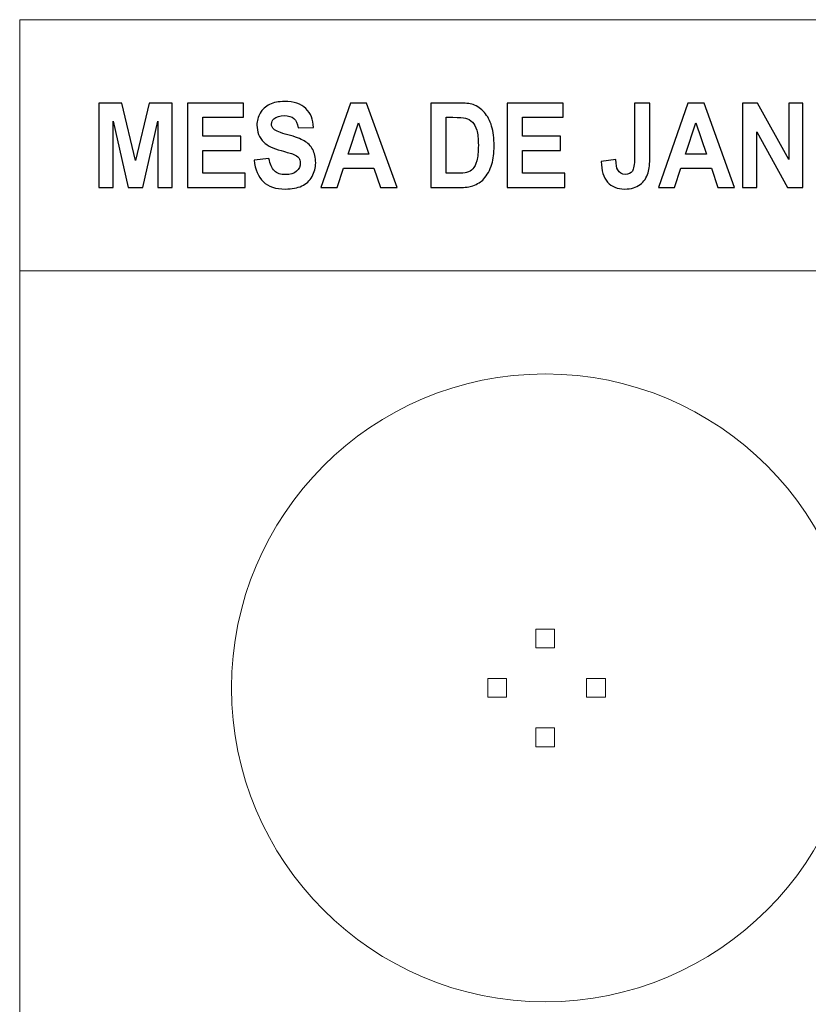
# Model space of a CAD drawing. Units: inches. Extents: x -37.5 to 37.5, y -20.9 to 20.9.
# Drawn here: x -37.5 to -32.6, y 14.7 to 20.9 of the extents above; entities that cross this region are included whole.
import ezdxf

# ---------------------------------------------------------------- set-up
doc = ezdxf.new("R2010")
doc.units = ezdxf.units.IN
doc.header["$MEASUREMENT"] = 0
doc.layers.add('Camada 1', color=7, linetype='Continuous')

msp = doc.modelspace()

# ---------------------------------------------------------------- linework, layer by layer
at = {"layer": 'Camada 1', "color": 253, "lineweight": 20}
for points in [[(-37.5175, 19.3311), (-25.3175, 19.3311), (-25.3175, 20.9059), (-37.5175, 20.9059), (-37.5175, 19.3311)], [(-37.5175, 6.7644), (-25.3175, 6.7644), (-25.3175, 19.3311), (-37.5175, 19.3311), (-37.5175, 6.7644)]]:
    msp.add_lwpolyline(points, close=True, dxfattribs=at)
at = {"layer": 'Camada 1', "color": 187}
for points, knots in [([(-37.02, 19.8537), (-37.02, 19.8537), (-37.02, 20.3834), (-37.02, 20.3834), (-37.02, 20.3834), (-37.02, 20.3834), (-36.8756, 20.3834), (-36.8756, 20.3834), (-36.8756, 20.3834), (-36.8756, 20.3834), (-36.7904, 20.0221), (-36.7904, 20.0221), (-36.7904, 20.0221), (-36.7904, 20.0221), (-36.7061, 20.3834), (-36.7061, 20.3834), (-36.7061, 20.3834), (-36.7061, 20.3834), (-36.5614, 20.3834), (-36.5614, 20.3834), (-36.5614, 20.3834), (-36.5614, 20.3834), (-36.5614, 19.8537), (-36.5614, 19.8537), (-36.5614, 19.8537), (-36.5614, 19.8537), (-36.6505, 19.8537), (-36.6505, 19.8537), (-36.6505, 19.8537), (-36.6505, 19.8537), (-36.6508, 20.2707), (-36.6508, 20.2707), (-36.6508, 20.2707), (-36.6508, 20.2707), (-36.7446, 19.8537), (-36.7446, 19.8537), (-36.7446, 19.8537), (-36.7446, 19.8537), (-36.8372, 19.8537), (-36.8372, 19.8537), (-36.8372, 19.8537), (-36.8372, 19.8537), (-36.9306, 20.2707), (-36.9306, 20.2707), (-36.9306, 20.2707), (-36.9306, 20.2707), (-36.9309, 19.8537), (-36.9309, 19.8537), (-36.9309, 19.8537), (-36.9309, 19.8537), (-37.02, 19.8537), (-37.02, 19.8537)], [0, 0, 0, 0, 0.071429, 0.071429, 0.071429, 0.071429, 0.142857, 0.142857, 0.142857, 0.142857, 0.214286, 0.214286, 0.214286, 0.214286, 0.285714, 0.285714, 0.285714, 0.285714, 0.357143, 0.357143, 0.357143, 0.357143, 0.428571, 0.428571, 0.428571, 0.428571, 0.5, 0.5, 0.5, 0.5, 0.571429, 0.571429, 0.571429, 0.571429, 0.642857, 0.642857, 0.642857, 0.642857, 0.714286, 0.714286, 0.714286, 0.714286, 0.785714, 0.785714, 0.785714, 0.785714, 0.857143, 0.857143, 0.857143, 0.857143, 1, 1, 1, 1]), ([(-36.4651, 19.8537), (-36.4651, 19.8537), (-36.4651, 20.3834), (-36.4651, 20.3834), (-36.4651, 20.3834), (-36.4651, 20.3834), (-36.1129, 20.3834), (-36.1129, 20.3834), (-36.1129, 20.3834), (-36.1129, 20.3834), (-36.1129, 20.2938), (-36.1129, 20.2938), (-36.1129, 20.2938), (-36.1129, 20.2938), (-36.3687, 20.2938), (-36.3687, 20.2938), (-36.3687, 20.2938), (-36.3687, 20.2938), (-36.3687, 20.1762), (-36.3687, 20.1762), (-36.3687, 20.1762), (-36.3687, 20.1762), (-36.1308, 20.1762), (-36.1308, 20.1762), (-36.1308, 20.1762), (-36.1308, 20.1762), (-36.1308, 20.0867), (-36.1308, 20.0867), (-36.1308, 20.0867), (-36.1308, 20.0867), (-36.3687, 20.0867), (-36.3687, 20.0867), (-36.3687, 20.0867), (-36.3687, 20.0867), (-36.3687, 19.9432), (-36.3687, 19.9432), (-36.3687, 19.9432), (-36.3687, 19.9432), (-36.1036, 19.9432), (-36.1036, 19.9432), (-36.1036, 19.9432), (-36.1036, 19.9432), (-36.1036, 19.8537), (-36.1036, 19.8537), (-36.1036, 19.8537), (-36.1036, 19.8537), (-36.4651, 19.8537), (-36.4651, 19.8537)], [0, 0, 0, 0, 0.076923, 0.076923, 0.076923, 0.076923, 0.153846, 0.153846, 0.153846, 0.153846, 0.230769, 0.230769, 0.230769, 0.230769, 0.307692, 0.307692, 0.307692, 0.307692, 0.384615, 0.384615, 0.384615, 0.384615, 0.461538, 0.461538, 0.461538, 0.461538, 0.538462, 0.538462, 0.538462, 0.538462, 0.615385, 0.615385, 0.615385, 0.615385, 0.692308, 0.692308, 0.692308, 0.692308, 0.769231, 0.769231, 0.769231, 0.769231, 0.846154, 0.846154, 0.846154, 0.846154, 1, 1, 1, 1]), ([(-36.0471, 20.0253), (-36.0471, 20.0253), (-35.9534, 20.0357), (-35.9534, 20.0357), (-35.9534, 20.0357), (-35.9477, 20.0008), (-35.9364, 19.9752), (-35.9193, 19.9588), (-35.9193, 19.9588), (-35.9021, 19.9424), (-35.8789, 19.9343), (-35.8498, 19.9343), (-35.8498, 19.9343), (-35.819, 19.9343), (-35.7958, 19.9416), (-35.7801, 19.9561), (-35.7801, 19.9561), (-35.7645, 19.9707), (-35.7567, 19.9877), (-35.7567, 20.0072), (-35.7567, 20.0072), (-35.7567, 20.0198), (-35.76, 20.0304), (-35.7665, 20.0392), (-35.7665, 20.0392), (-35.7731, 20.048), (-35.7846, 20.0556), (-35.801, 20.062), (-35.801, 20.062), (-35.8122, 20.0665), (-35.8376, 20.0741), (-35.8775, 20.0852), (-35.8775, 20.0852), (-35.9288, 20.0995), (-35.9648, 20.117), (-35.9855, 20.1379), (-35.9855, 20.1379), (-36.0146, 20.1671), (-36.0291, 20.2027), (-36.0291, 20.2448), (-36.0291, 20.2448), (-36.0291, 20.2718), (-36.0223, 20.2972), (-36.0086, 20.3207), (-36.0086, 20.3207), (-35.9949, 20.3443), (-35.9752, 20.3621), (-35.9494, 20.3745), (-35.9494, 20.3745), (-35.9236, 20.3868), (-35.8926, 20.393), (-35.856, 20.393), (-35.856, 20.393), (-35.7965, 20.393), (-35.7517, 20.3783), (-35.7217, 20.3488), (-35.7217, 20.3488), (-35.6915, 20.3194), (-35.6758, 20.2802), (-35.6743, 20.231), (-35.6743, 20.231), (-35.6743, 20.231), (-35.7706, 20.2273), (-35.7706, 20.2273), (-35.7706, 20.2273), (-35.7747, 20.2546), (-35.7835, 20.2742), (-35.7969, 20.2862), (-35.7969, 20.2862), (-35.8103, 20.2982), (-35.8304, 20.3042), (-35.8572, 20.3042), (-35.8572, 20.3042), (-35.8849, 20.3042), (-35.9066, 20.2978), (-35.9222, 20.285), (-35.9222, 20.285), (-35.9323, 20.2767), (-35.9374, 20.2657), (-35.9374, 20.2519), (-35.9374, 20.2519), (-35.9374, 20.2393), (-35.9327, 20.2286), (-35.9231, 20.2197), (-35.9231, 20.2197), (-35.9111, 20.2083), (-35.8817, 20.1964), (-35.8351, 20.1841), (-35.8351, 20.1841), (-35.7885, 20.1719), (-35.754, 20.1591), (-35.7317, 20.146), (-35.7317, 20.146), (-35.7094, 20.1328), (-35.6919, 20.1149), (-35.6792, 20.0921), (-35.6792, 20.0921), (-35.6666, 20.0693), (-35.6603, 20.0412), (-35.6603, 20.0078), (-35.6603, 20.0078), (-35.6603, 19.9775), (-35.6678, 19.949), (-35.683, 19.9225), (-35.683, 19.9225), (-35.6982, 19.896), (-35.7196, 19.8762), (-35.7473, 19.8634), (-35.7473, 19.8634), (-35.7749, 19.8505), (-35.8095, 19.8441), (-35.8508, 19.8441), (-35.8508, 19.8441), (-35.9109, 19.8441), (-35.9571, 19.8595), (-35.9894, 19.8904), (-35.9894, 19.8904), (-36.0216, 19.9212), (-36.0408, 19.9662), (-36.0471, 20.0253)], [0, 0, 0, 0, 0.032258, 0.032258, 0.032258, 0.032258, 0.064516, 0.064516, 0.064516, 0.064516, 0.096774, 0.096774, 0.096774, 0.096774, 0.129032, 0.129032, 0.129032, 0.129032, 0.16129, 0.16129, 0.16129, 0.16129, 0.193548, 0.193548, 0.193548, 0.193548, 0.225806, 0.225806, 0.225806, 0.225806, 0.258065, 0.258065, 0.258065, 0.258065, 0.290323, 0.290323, 0.290323, 0.290323, 0.322581, 0.322581, 0.322581, 0.322581, 0.354839, 0.354839, 0.354839, 0.354839, 0.387097, 0.387097, 0.387097, 0.387097, 0.419355, 0.419355, 0.419355, 0.419355, 0.451613, 0.451613, 0.451613, 0.451613, 0.483871, 0.483871, 0.483871, 0.483871, 0.516129, 0.516129, 0.516129, 0.516129, 0.548387, 0.548387, 0.548387, 0.548387, 0.580645, 0.580645, 0.580645, 0.580645, 0.612903, 0.612903, 0.612903, 0.612903, 0.645161, 0.645161, 0.645161, 0.645161, 0.677419, 0.677419, 0.677419, 0.677419, 0.709677, 0.709677, 0.709677, 0.709677, 0.741935, 0.741935, 0.741935, 0.741935, 0.774194, 0.774194, 0.774194, 0.774194, 0.806452, 0.806452, 0.806452, 0.806452, 0.83871, 0.83871, 0.83871, 0.83871, 0.870968, 0.870968, 0.870968, 0.870968, 0.903226, 0.903226, 0.903226, 0.903226, 0.935484, 0.935484, 0.935484, 0.935484, 1, 1, 1, 1]), ([(-35.1499, 19.8537), (-35.1499, 19.8537), (-35.2537, 19.8537), (-35.2537, 19.8537), (-35.2537, 19.8537), (-35.2537, 19.8537), (-35.2948, 19.9743), (-35.2948, 19.9743), (-35.2948, 19.9743), (-35.2948, 19.9743), (-35.4856, 19.9743), (-35.4856, 19.9743), (-35.4856, 19.9743), (-35.4856, 19.9743), (-35.5252, 19.8537), (-35.5252, 19.8537), (-35.5252, 19.8537), (-35.5252, 19.8537), (-35.6271, 19.8537), (-35.6271, 19.8537), (-35.6271, 19.8537), (-35.6271, 19.8537), (-35.4423, 20.3834), (-35.4423, 20.3834), (-35.4423, 20.3834), (-35.4423, 20.3834), (-35.3406, 20.3834), (-35.3406, 20.3834), (-35.3406, 20.3834), (-35.3406, 20.3834), (-35.1499, 19.8537), (-35.1499, 19.8537)], [0, 0, 0, 0, 0.111111, 0.111111, 0.111111, 0.111111, 0.222222, 0.222222, 0.222222, 0.222222, 0.333333, 0.333333, 0.333333, 0.333333, 0.444444, 0.444444, 0.444444, 0.444444, 0.555556, 0.555556, 0.555556, 0.555556, 0.666667, 0.666667, 0.666667, 0.666667, 0.777778, 0.777778, 0.777778, 0.777778, 1, 1, 1, 1]), ([(-34.9387, 20.3834), (-34.9387, 20.3834), (-34.7635, 20.3834), (-34.7635, 20.3834), (-34.7635, 20.3834), (-34.724, 20.3834), (-34.6939, 20.38), (-34.6731, 20.3732), (-34.6731, 20.3732), (-34.6453, 20.3641), (-34.6214, 20.3478), (-34.6016, 20.3244), (-34.6016, 20.3244), (-34.5817, 20.3011), (-34.5666, 20.2725), (-34.5562, 20.2386), (-34.5562, 20.2386), (-34.5459, 20.2048), (-34.5407, 20.163), (-34.5407, 20.1135), (-34.5407, 20.1135), (-34.5407, 20.0698), (-34.5455, 20.0323), (-34.5553, 20.0008), (-34.5553, 20.0008), (-34.5671, 19.9622), (-34.5841, 19.931), (-34.6061, 19.9072), (-34.6061, 19.9072), (-34.6227, 19.8891), (-34.6452, 19.875), (-34.6735, 19.8649), (-34.6735, 19.8649), (-34.6946, 19.8574), (-34.7229, 19.8537), (-34.7583, 19.8537), (-34.7583, 19.8537), (-34.7583, 19.8537), (-34.9387, 19.8537), (-34.9387, 19.8537), (-34.9387, 19.8537), (-34.9387, 19.8537), (-34.9387, 20.3834), (-34.9387, 20.3834)], [0, 0, 0, 0, 0.083333, 0.083333, 0.083333, 0.083333, 0.166667, 0.166667, 0.166667, 0.166667, 0.25, 0.25, 0.25, 0.25, 0.333333, 0.333333, 0.333333, 0.333333, 0.416667, 0.416667, 0.416667, 0.416667, 0.5, 0.5, 0.5, 0.5, 0.583333, 0.583333, 0.583333, 0.583333, 0.666667, 0.666667, 0.666667, 0.666667, 0.75, 0.75, 0.75, 0.75, 0.833333, 0.833333, 0.833333, 0.833333, 1, 1, 1, 1]), ([(-34.4588, 19.8537), (-34.4588, 19.8537), (-34.4588, 20.3834), (-34.4588, 20.3834), (-34.4588, 20.3834), (-34.4588, 20.3834), (-34.1066, 20.3834), (-34.1066, 20.3834), (-34.1066, 20.3834), (-34.1066, 20.3834), (-34.1066, 20.2938), (-34.1066, 20.2938), (-34.1066, 20.2938), (-34.1066, 20.2938), (-34.3625, 20.2938), (-34.3625, 20.2938), (-34.3625, 20.2938), (-34.3625, 20.2938), (-34.3625, 20.1762), (-34.3625, 20.1762), (-34.3625, 20.1762), (-34.3625, 20.1762), (-34.1246, 20.1762), (-34.1246, 20.1762), (-34.1246, 20.1762), (-34.1246, 20.1762), (-34.1246, 20.0867), (-34.1246, 20.0867), (-34.1246, 20.0867), (-34.1246, 20.0867), (-34.3625, 20.0867), (-34.3625, 20.0867), (-34.3625, 20.0867), (-34.3625, 20.0867), (-34.3625, 19.9432), (-34.3625, 19.9432), (-34.3625, 19.9432), (-34.3625, 19.9432), (-34.0973, 19.9432), (-34.0973, 19.9432), (-34.0973, 19.9432), (-34.0973, 19.9432), (-34.0973, 19.8537), (-34.0973, 19.8537), (-34.0973, 19.8537), (-34.0973, 19.8537), (-34.4588, 19.8537), (-34.4588, 19.8537)], [0, 0, 0, 0, 0.076923, 0.076923, 0.076923, 0.076923, 0.153846, 0.153846, 0.153846, 0.153846, 0.230769, 0.230769, 0.230769, 0.230769, 0.307692, 0.307692, 0.307692, 0.307692, 0.384615, 0.384615, 0.384615, 0.384615, 0.461538, 0.461538, 0.461538, 0.461538, 0.538462, 0.538462, 0.538462, 0.538462, 0.615385, 0.615385, 0.615385, 0.615385, 0.692308, 0.692308, 0.692308, 0.692308, 0.769231, 0.769231, 0.769231, 0.769231, 0.846154, 0.846154, 0.846154, 0.846154, 1, 1, 1, 1]), ([(-33.6602, 20.3834), (-33.6602, 20.3834), (-33.5638, 20.3834), (-33.5638, 20.3834), (-33.5638, 20.3834), (-33.5638, 20.3834), (-33.5638, 20.0477), (-33.5638, 20.0477), (-33.5638, 20.0477), (-33.5638, 20.0039), (-33.5672, 19.9701), (-33.5742, 19.9464), (-33.5742, 19.9464), (-33.5835, 19.9156), (-33.6004, 19.8908), (-33.6248, 19.872), (-33.6248, 19.872), (-33.6492, 19.8534), (-33.6814, 19.8441), (-33.7215, 19.8441), (-33.7215, 19.8441), (-33.7685, 19.8441), (-33.8046, 19.8586), (-33.8298, 19.8878), (-33.8298, 19.8878), (-33.8552, 19.917), (-33.8679, 19.96), (-33.8682, 20.0164), (-33.8682, 20.0164), (-33.8682, 20.0164), (-33.7771, 20.0283), (-33.7771, 20.0283), (-33.7771, 20.0283), (-33.776, 19.9981), (-33.7721, 19.9767), (-33.7653, 19.9643), (-33.7653, 19.9643), (-33.755, 19.9453), (-33.7394, 19.9358), (-33.7183, 19.9358), (-33.7183, 19.9358), (-33.6972, 19.9358), (-33.6821, 19.9426), (-33.6733, 19.9563), (-33.6733, 19.9563), (-33.6646, 19.9698), (-33.6602, 19.9981), (-33.6602, 20.041), (-33.6602, 20.041), (-33.6602, 20.041), (-33.6602, 20.3834), (-33.6602, 20.3834)], [0, 0, 0, 0, 0.071429, 0.071429, 0.071429, 0.071429, 0.142857, 0.142857, 0.142857, 0.142857, 0.214286, 0.214286, 0.214286, 0.214286, 0.285714, 0.285714, 0.285714, 0.285714, 0.357143, 0.357143, 0.357143, 0.357143, 0.428571, 0.428571, 0.428571, 0.428571, 0.5, 0.5, 0.5, 0.5, 0.571429, 0.571429, 0.571429, 0.571429, 0.642857, 0.642857, 0.642857, 0.642857, 0.714286, 0.714286, 0.714286, 0.714286, 0.785714, 0.785714, 0.785714, 0.785714, 0.857143, 0.857143, 0.857143, 0.857143, 1, 1, 1, 1]), ([(-33.0327, 19.8537), (-33.0327, 19.8537), (-33.1365, 19.8537), (-33.1365, 19.8537), (-33.1365, 19.8537), (-33.1365, 19.8537), (-33.1776, 19.9743), (-33.1776, 19.9743), (-33.1776, 19.9743), (-33.1776, 19.9743), (-33.3684, 19.9743), (-33.3684, 19.9743), (-33.3684, 19.9743), (-33.3684, 19.9743), (-33.408, 19.8537), (-33.408, 19.8537), (-33.408, 19.8537), (-33.408, 19.8537), (-33.5099, 19.8537), (-33.5099, 19.8537), (-33.5099, 19.8537), (-33.5099, 19.8537), (-33.3251, 20.3834), (-33.3251, 20.3834), (-33.3251, 20.3834), (-33.3251, 20.3834), (-33.2233, 20.3834), (-33.2233, 20.3834), (-33.2233, 20.3834), (-33.2233, 20.3834), (-33.0327, 19.8537), (-33.0327, 19.8537)], [0, 0, 0, 0, 0.111111, 0.111111, 0.111111, 0.111111, 0.222222, 0.222222, 0.222222, 0.222222, 0.333333, 0.333333, 0.333333, 0.333333, 0.444444, 0.444444, 0.444444, 0.444444, 0.555556, 0.555556, 0.555556, 0.555556, 0.666667, 0.666667, 0.666667, 0.666667, 0.777778, 0.777778, 0.777778, 0.777778, 1, 1, 1, 1]), ([(-32.9814, 19.8537), (-32.9814, 19.8537), (-32.9814, 20.3834), (-32.9814, 20.3834), (-32.9814, 20.3834), (-32.9814, 20.3834), (-32.8882, 20.3834), (-32.8882, 20.3834), (-32.8882, 20.3834), (-32.8882, 20.3834), (-32.6924, 20.0284), (-32.6924, 20.0284), (-32.6924, 20.0284), (-32.6924, 20.0284), (-32.6924, 20.3834), (-32.6924, 20.3834), (-32.6924, 20.3834), (-32.6924, 20.3834), (-32.6033, 20.3834), (-32.6033, 20.3834), (-32.6033, 20.3834), (-32.6033, 20.3834), (-32.6033, 19.8537), (-32.6033, 19.8537), (-32.6033, 19.8537), (-32.6033, 19.8537), (-32.6996, 19.8537), (-32.6996, 19.8537), (-32.6996, 19.8537), (-32.6996, 19.8537), (-32.8924, 20.2019), (-32.8924, 20.2019), (-32.8924, 20.2019), (-32.8924, 20.2019), (-32.8924, 19.8537), (-32.8924, 19.8537), (-32.8924, 19.8537), (-32.8924, 19.8537), (-32.9814, 19.8537), (-32.9814, 19.8537)], [0, 0, 0, 0, 0.090909, 0.090909, 0.090909, 0.090909, 0.181818, 0.181818, 0.181818, 0.181818, 0.272727, 0.272727, 0.272727, 0.272727, 0.363636, 0.363636, 0.363636, 0.363636, 0.454545, 0.454545, 0.454545, 0.454545, 0.545455, 0.545455, 0.545455, 0.545455, 0.636364, 0.636364, 0.636364, 0.636364, 0.727273, 0.727273, 0.727273, 0.727273, 0.818182, 0.818182, 0.818182, 0.818182, 1, 1, 1, 1]), ([(-35.326, 20.0638), (-35.326, 20.0638), (-35.3922, 20.2598), (-35.3922, 20.2598), (-35.3922, 20.2598), (-35.3922, 20.2598), (-35.4564, 20.0638), (-35.4564, 20.0638), (-35.4564, 20.0638), (-35.4564, 20.0638), (-35.326, 20.0638), (-35.326, 20.0638)], [0, 0, 0, 0, 0.25, 0.25, 0.25, 0.25, 0.5, 0.5, 0.5, 0.5, 1, 1, 1, 1]), ([(-34.8424, 20.2938), (-34.8424, 20.2938), (-34.8424, 19.9432), (-34.8424, 19.9432), (-34.8424, 19.9432), (-34.8424, 19.9432), (-34.7709, 19.9432), (-34.7709, 19.9432), (-34.7709, 19.9432), (-34.7442, 19.9432), (-34.725, 19.9449), (-34.7131, 19.9482), (-34.7131, 19.9482), (-34.6975, 19.9526), (-34.6847, 19.96), (-34.6745, 19.9703), (-34.6745, 19.9703), (-34.6642, 19.9807), (-34.6559, 19.9977), (-34.6494, 20.0214), (-34.6494, 20.0214), (-34.6429, 20.045), (-34.6397, 20.0775), (-34.6397, 20.1184), (-34.6397, 20.1184), (-34.6397, 20.1593), (-34.6429, 20.1906), (-34.6494, 20.2126), (-34.6494, 20.2126), (-34.6559, 20.2345), (-34.6649, 20.2516), (-34.6766, 20.2639), (-34.6766, 20.2639), (-34.6882, 20.2761), (-34.7029, 20.2845), (-34.7209, 20.2888), (-34.7209, 20.2888), (-34.7342, 20.2921), (-34.7604, 20.2938), (-34.7994, 20.2938), (-34.7994, 20.2938), (-34.7994, 20.2938), (-34.8424, 20.2938), (-34.8424, 20.2938)], [0, 0, 0, 0, 0.083333, 0.083333, 0.083333, 0.083333, 0.166667, 0.166667, 0.166667, 0.166667, 0.25, 0.25, 0.25, 0.25, 0.333333, 0.333333, 0.333333, 0.333333, 0.416667, 0.416667, 0.416667, 0.416667, 0.5, 0.5, 0.5, 0.5, 0.583333, 0.583333, 0.583333, 0.583333, 0.666667, 0.666667, 0.666667, 0.666667, 0.75, 0.75, 0.75, 0.75, 0.833333, 0.833333, 0.833333, 0.833333, 1, 1, 1, 1]), ([(-33.2088, 20.0638), (-33.2088, 20.0638), (-33.275, 20.2598), (-33.275, 20.2598), (-33.275, 20.2598), (-33.275, 20.2598), (-33.3392, 20.0638), (-33.3392, 20.0638), (-33.3392, 20.0638), (-33.3392, 20.0638), (-33.2088, 20.0638), (-33.2088, 20.0638)], [0, 0, 0, 0, 0.25, 0.25, 0.25, 0.25, 0.5, 0.5, 0.5, 0.5, 1, 1, 1, 1])]:
    msp.add_open_spline(points, degree=3, knots=knots, dxfattribs=at)
at = {"layer": 'Camada 1', "color": 250, "lineweight": 20}
for points in [[(-32.2514, 16.7163), (-32.2514, 17.8034), (-33.1328, 18.6848), (-34.2199, 18.6848), (-34.2199, 18.6848), (-35.3071, 18.6848), (-36.1884, 17.8034), (-36.1884, 16.7163), (-36.1884, 16.7163), (-36.1884, 15.6291), (-35.3071, 14.7478), (-34.2199, 14.7478), (-34.2199, 14.7478), (-33.1328, 14.7478), (-32.2514, 15.6291), (-32.2514, 16.7163)], [(-34.279, 16.9673), (-34.279, 16.9673), (-34.279, 17.0854), (-34.279, 17.0854), (-34.279, 17.0854), (-34.279, 17.0854), (-34.1609, 17.0854), (-34.1609, 17.0854), (-34.1609, 17.0854), (-34.1609, 17.0854), (-34.1609, 16.9673), (-34.1609, 16.9673), (-34.1609, 16.9673), (-34.1609, 16.9673), (-34.279, 16.9673), (-34.279, 16.9673)], [(-34.5804, 16.6572), (-34.5804, 16.6572), (-34.5804, 16.7753), (-34.5804, 16.7753), (-34.5804, 16.7753), (-34.5804, 16.7753), (-34.4623, 16.7753), (-34.4623, 16.7753), (-34.4623, 16.7753), (-34.4623, 16.7753), (-34.4623, 16.6572), (-34.4623, 16.6572), (-34.4623, 16.6572), (-34.4623, 16.6572), (-34.5804, 16.6572), (-34.5804, 16.6572)], [(-33.9603, 16.6572), (-33.9603, 16.6572), (-33.9603, 16.7753), (-33.9603, 16.7753), (-33.9603, 16.7753), (-33.9603, 16.7753), (-33.8422, 16.7753), (-33.8422, 16.7753), (-33.8422, 16.7753), (-33.8422, 16.7753), (-33.8422, 16.6572), (-33.8422, 16.6572), (-33.8422, 16.6572), (-33.8422, 16.6572), (-33.9603, 16.6572), (-33.9603, 16.6572)], [(-34.279, 16.3471), (-34.279, 16.3471), (-34.279, 16.4653), (-34.279, 16.4653), (-34.279, 16.4653), (-34.279, 16.4653), (-34.1609, 16.4653), (-34.1609, 16.4653), (-34.1609, 16.4653), (-34.1609, 16.4653), (-34.1609, 16.3471), (-34.1609, 16.3471), (-34.1609, 16.3471), (-34.1609, 16.3471), (-34.279, 16.3471), (-34.279, 16.3471)]]:
    msp.add_open_spline(points, degree=3, knots=[0, 0, 0, 0, 0.2, 0.2, 0.2, 0.2, 0.4, 0.4, 0.4, 0.4, 0.6, 0.6, 0.6, 0.6, 1, 1, 1, 1], dxfattribs=at)

doc.saveas('drawing.dxf')
